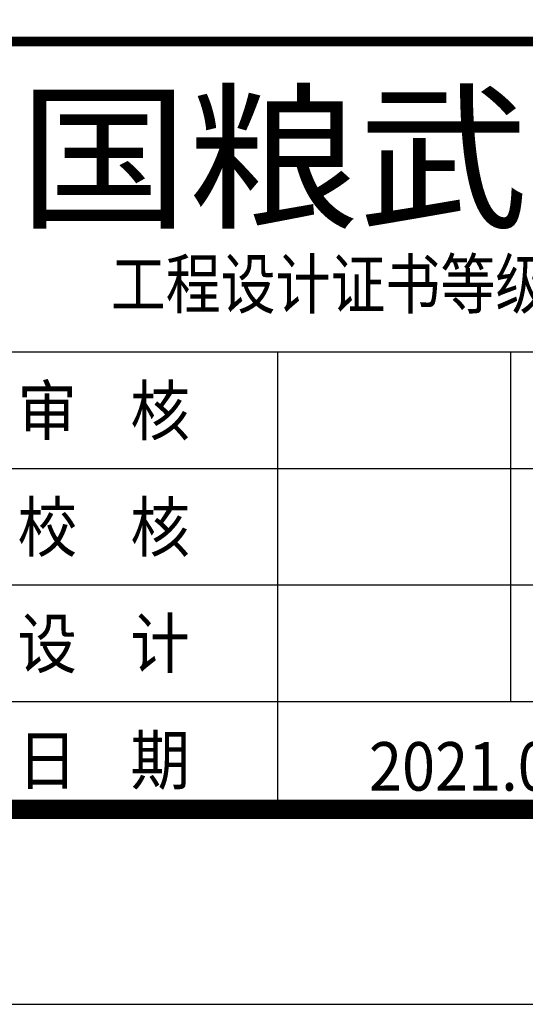
# Model space of a CAD drawing. Extents: x 1157948 to 2029125, y -1091704 to -313610.
# Drawn here: x 1191714 to 1193012, y -856672 to -854146 of the extents above; entities that cross this region are included whole.
import ezdxf
from ezdxf.enums import TextEntityAlignment as Align

# ---------------------------------------------------------------- set-up
doc = ezdxf.new("R2010")
doc.units = 0
doc.header["$LTSCALE"] = 1000
doc.layers.add('PUB_TITLE', color=4, linetype='Continuous')
doc.styles.add('标题栏-审定', font='txt', dxfattribs={"width": 0.9, "height": 2.5})
doc.styles.add('标题栏-证书', font='txt', dxfattribs={"width": 0.83, "height": 2.5})

msp = doc.modelspace()

# ---------------------------------------------------------------- linework, layer by layer
at = {"layer": 'PUB_TITLE'}
msp.add_line((1189537.8, -854998.7), (1199497.8, -854998.7), dxfattribs=at)
at = {"layer": 'PUB_TITLE', "linetype": 'Continuous'}
for p, q in [((1192376.4, -856193.9), (1192376.4, -854998.7)), ((1192974, -855895.1), (1192974, -854998.7)), ((1189537.8, -855297.5), (1194517.8, -855297.5)), ((1189537.8, -855596.3), (1193820.6, -855596.3)), ((1189537.8, -855895.1), (1193820.6, -855895.1))]:
    msp.add_line(p, q, dxfattribs=at)
msp.add_lwpolyline([(1157947.8, -856672.4), (1199997.8, -856672.4), (1199997.8, -826972.4), (1157947.8, -826972.4)], close=True, dxfattribs=at)
at = {"layer": 'PUB_TITLE', "linetype": 'Continuous', "const_width": 50}
msp.add_lwpolyline([(1159197.8, -856172.4), (1199497.8, -856172.4), (1199497.8, -827472.4), (1159197.8, -827472.4)], close=True, dxfattribs=at)
at = {"layer": 'PUB_TITLE', "const_width": 24.9}
msp.add_lwpolyline([(1199497.8, -854201.9), (1189537.8, -854201.9), (1189537.8, -856193.9)], dxfattribs=at)

# ---------------------------------------------------------------- texts
at = {"layer": 'PUB_TITLE', "color": 3, "style": '标题栏-证书', "width": 1.07}
msp.add_text('国粮武汉科学研究设计院有限公司', height=298.8, dxfattribs=at).set_placement((1191711.2, -854650.1))
at = {"layer": 'PUB_TITLE', "color": 3, "style": '标题栏-证书', "width": 0.83}
msp.add_text('工程设计证书等级:甲级 编号:A142003525 地址:武汉市卓刀泉南路3号 邮编:430079 传真:027-87802522', height=124.5, dxfattribs=at).set_placement((1195135.5, -854824.4), align=Align.MIDDLE_CENTER)
at = {"layer": 'PUB_TITLE', "style": '标题栏-审定', "width": 0.9}
for s, p in [('审    核', (1191707.9, -855211.6)), ('校    核', (1191707.9, -855510.4)), ('设    计', (1191707.9, -855809.2)), ('日    期', (1191707.9, -856108))]:
    msp.add_text(s, height=124.5, dxfattribs=at).set_placement(p)
msp.add_text('2021.07', height=124.5, dxfattribs=at).set_placement((1192886, -856124.2), align=Align.CENTER)

doc.saveas('drawing.dxf')
